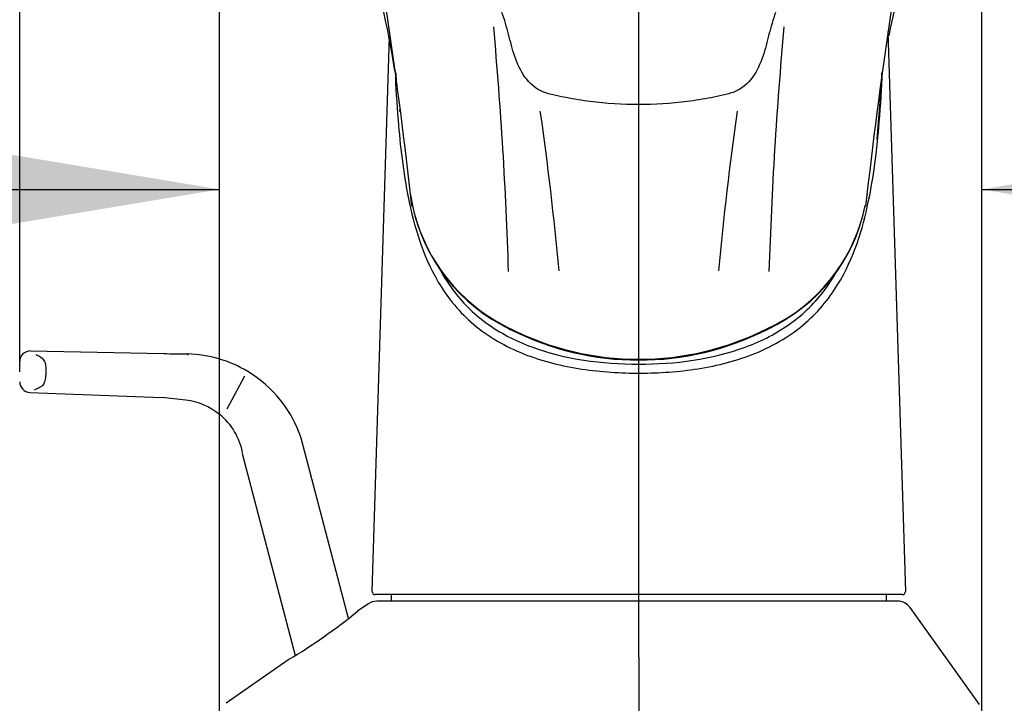
# Model space of a CAD drawing. Units: millimetres. Extents: x 7 to 203, y 5 to 291.
# Drawn here: x 66 to 82, y 151 to 162 of the extents above; entities that cross this region are included whole.
import ezdxf
from ezdxf.enums import TextEntityAlignment as Align
from ezdxf.lldxf.tags import DXFTag

# ---------------------------------------------------------------- set-up
doc = ezdxf.new("R2010")
doc.units = ezdxf.units.MM
for name, color, linetype in [('Layer1', 7, 'Continuous'), ('Layer3', 7, 'Continuous'), ('Layer5', 7, 'Continuous'), ('Layer8', 7, 'Continuous')]:
    doc.layers.add(name, color=color, linetype=linetype)
doc.styles.add('SEACAD_Arial', font='arial.ttf')
tags = doc.linetypes.add('CENTER2', pattern=[28.575, 19.05, -3.175, 3.175, -3.175]).pattern_tags.tags
tags[10:11] = [DXFTag(74, 4), DXFTag(75, 0), DXFTag(340, '0'), DXFTag(46, 0.0), DXFTag(50, 0.0), DXFTag(44, 0.0), DXFTag(45, 0.0)]
tags[8:9] = [DXFTag(74, 4), DXFTag(75, 0), DXFTag(340, '0'), DXFTag(46, 0.0), DXFTag(50, 0.0), DXFTag(44, 0.0), DXFTag(45, 0.0)]
tags[6:7] = [DXFTag(74, 4), DXFTag(75, 0), DXFTag(340, '0'), DXFTag(46, 0.0), DXFTag(50, 0.0), DXFTag(44, 0.0), DXFTag(45, 0.0)]
tags[4:5] = [DXFTag(74, 4), DXFTag(75, 0), DXFTag(340, '0'), DXFTag(46, 0.0), DXFTag(50, 0.0), DXFTag(44, 0.0), DXFTag(45, 0.0)]
doc.dimstyles.new('TPI_1_4', dxfattribs={"dimtxt": 6, "dimasz": 6, "dimexe": 3, "dimexo": 0, "dimgap": 1.5, "dimtad": 0, "dimtih": 1, "dimtoh": 1, "dimdec": 0, "dimlfac": 4, "dimtxsty": 'SEACAD_Arial', "dimblk1": '_SE_FILLED', "dimblk2": '_SE_FILLED', "dimsah": 1, "dimcen": 3, "dimadec": 0, "dimazin": 0, "dimtfac": 0.7, "dimtdec": 3, "dimtofl": 0, "dimtmove": 0, "dimatfit": 3, "dimfxl": 1, "dimtolj": 1, "dimarcsym": 0})

# ---------------------------------------------------------------- blocks, each defined once
blk = doc.blocks.new('DMBLK1801')
at = {"layer": 'Layer3', "linetype": 'Continuous'}
for points in [[(21.728, 199.849), (23.728, 199.849), (22.728, 205.849)], [(21.728, 156.883), (22.728, 150.883), (23.728, 156.883)]]:
    blk.add_hatch(color=7, dxfattribs=at).paths.add_polyline_path(points)
at = {"layer": 'Layer3', "color": 7, "linetype": 'Continuous'}
for p, q in [((92.907, 205.849), (19.728, 205.849)), ((22.728, 183.466), (22.728, 205.849)), ((22.728, 150.883), (22.728, 173.266)), ((60.89, 150.883), (19.728, 150.883))]:
    blk.add_line(p, q, dxfattribs=at)
at = {"layer": 'Layer3', "color": 7, "linetype": 'Continuous', "style": 'SEACAD_Arial'}
blk.add_text('220', height=6, dxfattribs=at).set_placement((15.684, 181.366), align=Align.TOP_LEFT)
blk = doc.blocks.new('_SE_FILLED')
at = {"color": 0}
blk.add_line((0, 0), (-1, 0), dxfattribs=at)
blk.add_solid([(0, 0), (-1, -0.1665), (-1, 0.1665), (0, 0)], dxfattribs=at)
blk = doc.blocks.new('DMBLK1804')
at = {"layer": 'Layer3', "linetype": 'Continuous'}
for points in [[(82.251, 116.464), (82.251, 118.464), (76.251, 117.464)], [(104.447, 116.464), (110.447, 117.464), (104.447, 118.464)]]:
    blk.add_hatch(color=7, dxfattribs=at).paths.add_polyline_path(points)
at = {"layer": 'Layer3', "color": 7, "linetype": 'Continuous'}
for p, q in [((110.447, 185.075), (110.447, 114.464)), ((76.251, 151.269), (76.251, 114.464)), ((84.206, 117.464), (76.251, 117.464)), ((110.447, 117.464), (102.493, 117.464))]:
    blk.add_line(p, q, dxfattribs=at)
at = {"layer": 'Layer3', "color": 7, "linetype": 'Continuous', "style": 'SEACAD_Arial'}
blk.add_text('137', height=6, dxfattribs=at).set_placement((86.306, 120.464), align=Align.TOP_LEFT)
blk = doc.blocks.new('DMBLK1806')
at = {"layer": 'Layer3', "linetype": 'Continuous'}
for points in [[(60.097, 178.675), (60.097, 176.675), (66.097, 177.675)], [(82.251, 178.675), (76.251, 177.675), (82.251, 176.675)]]:
    blk.add_hatch(color=7, dxfattribs=at).paths.add_polyline_path(points)
at = {"layer": 'Layer3', "color": 7, "linetype": 'Continuous'}
for p, q in [((66.097, 156.649), (66.097, 180.675)), ((76.251, 151.964), (76.251, 180.675)), ((66.097, 177.675), (48.988, 177.675)), ((88.251, 177.675), (76.251, 177.675))]:
    blk.add_line(p, q, dxfattribs=at)
at = {"layer": 'Layer3', "color": 7, "linetype": 'Continuous', "style": 'SEACAD_Arial'}
blk.add_text('41', height=6, dxfattribs=at).set_placement((51.088, 185.175), align=Align.TOP_LEFT)
blk = doc.blocks.new('DMBLK1808')
at = {"layer": 'Layer3', "linetype": 'Continuous'}
for points in [[(63.376, 160.64), (63.376, 158.64), (69.376, 159.64)], [(87.876, 160.64), (81.876, 159.64), (87.876, 158.64)]]:
    blk.add_hatch(color=7, dxfattribs=at).paths.add_polyline_path(points)
at = {"layer": 'Layer3', "color": 7, "linetype": 'Continuous'}
for p, q in [((69.376, 151.003), (69.376, 162.64)), ((81.876, 151.053), (81.876, 162.64)), ((57.376, 159.64), (69.376, 159.64)), ((81.876, 159.64), (100.728, 159.64))]:
    blk.add_line(p, q, dxfattribs=at)
at = {"layer": 'Layer3', "color": 7, "linetype": 'Continuous', "style": 'SEACAD_Arial'}
blk.add_text('50', height=6, dxfattribs=at).set_placement((89.236, 167.14), align=Align.TOP_LEFT)

msp = doc.modelspace()

# ---------------------------------------------------------------- linework, layer by layer
at = {"layer": 'Layer1', "color": 7, "linetype": 'Continuous'}
for p, q in [((71.878, 153.043), (72.162, 162.146)), ((80.337, 162.232), (80.625, 153.043)), ((74.137, 157.359), (74.139, 157.357)), ((78.356, 157.342), (78.359, 157.344)), ((78.363, 157.357), (78.366, 157.359)), ((80.575, 152.991), (71.928, 152.991)), ((72.189, 152.991), (72.189, 152.891)), ((80.314, 152.891), (80.314, 152.991))]:
    msp.add_line(p, q, dxfattribs=at)
at = {"layer": 'Layer1', "color": 7, "linetype": 'CENTER2'}
msp.add_line((76.251, 151.964), (76.251, 151.269), dxfattribs=at)
at = {"layer": 'Layer1', "color": 7, "linetype": 'Continuous'}
for centre, radius, start, end in [((75.382, 159.986), 2.907, 188.5696, 236.5407), ((77.181, 159.941), 2.841, 299.4079, 348.5697), ((75.382, 159.986), 2.907, 236.5407, 244.6485), ((75.486, 159.923), 2.909, 234.4401, 242.4943), ((77.507, 159.028), 1.888, 296.8286, 303.9591), ((77.181, 159.941), 2.841, 294.6362, 299.4079), ((76.251, 161.516), 4.664, 243.0748, 296.9252), ((74.083, 157.227), 0.132, 61.4683, 62.6075), ((76.252, 161.494), 4.655, 243.105, 296.8811), ((71.928, 153.041), 0.05, 178.2101, 270), ((80.575, 153.041), 0.05, 270, 1.7899)]:
    msp.add_arc(centre, radius, start, end, dxfattribs=at)
for centre, major_axis, ratio, start_param, end_param in [((74.179, 157.41), (0.0349, 0.0664), 0.352616, 2.620985, 3.12141), ((74.181, 157.409), (0.0352, 0.0662), 0.355525, 2.622578, 3.150522), ((78.321, 157.409), (-0.0352, 0.0662), 0.355525, 3.142114, 3.660607), ((78.324, 157.41), (-0.0349, 0.0664), 0.352616, 3.160352, 3.662201)]:
    msp.add_ellipse(centre, major_axis=major_axis, ratio=ratio, start_param=start_param, end_param=end_param, dxfattribs=at)
for points, knots in [([(72.254, 161.586), (72.265, 161.322), (72.281, 161.051), (72.337, 160.357), (72.385, 159.928), (72.566, 159.042), (72.694, 158.578), (73.098, 157.891), (73.274, 157.662), (73.73, 157.259), (74.013, 157.087), (74.615, 156.836), (74.938, 156.753), (75.574, 156.649), (75.897, 156.627), (76.53, 156.623), (76.846, 156.642), (77.484, 156.735), (77.808, 156.812), (78.417, 157.049), (78.707, 157.215), (79.178, 157.608), (79.365, 157.836), (79.791, 158.526), (79.921, 158.985), (80.111, 159.882), (80.161, 160.318), (80.22, 161.023), (80.236, 161.302), (80.248, 161.572)], [0, 0, 0, 0, 0.071341, 0.071341, 0.178357, 0.178357, 0.285373, 0.285373, 0.338881, 0.338881, 0.392389, 0.392389, 0.445897, 0.445897, 0.499405, 0.499405, 0.552913, 0.552913, 0.60642, 0.60642, 0.659928, 0.659928, 0.713436, 0.713436, 0.820452, 0.820452, 0.927468, 0.927468, 1, 1, 1, 1]), ([(72.973, 158.354), (73.038, 158.231), (73.113, 158.111), (73.348, 157.793), (73.532, 157.607), (73.975, 157.286), (74.222, 157.156), (75.042, 156.853), (75.646, 156.773), (76.852, 156.772), (77.45, 156.85), (78.273, 157.153), (78.522, 157.283), (78.967, 157.603), (79.151, 157.79), (79.391, 158.113), (79.468, 158.238), (79.536, 158.365)], [0, 0, 0, 0, 0.062206, 0.062206, 0.171366, 0.171366, 0.280526, 0.280526, 0.498846, 0.498846, 0.717166, 0.717166, 0.826326, 0.826326, 0.935486, 0.935486, 1, 1, 1, 1])]:
    msp.add_open_spline(points, degree=3, knots=knots, dxfattribs=at)
at = {"layer": 'Layer5', "color": 7, "linetype": 'Continuous'}
for p, q in [((66.275, 156.989), (68.459, 156.946)), ((68.853, 156.936), (68.853, 156.921)), ((69.783, 156.576), (69.493, 156.032)), ((66.265, 156.309), (68.43, 156.226)), ((68.823, 156.181), (68.823, 156.185)), ((69.371, 155.944), (69.374, 155.949)), ((71.489, 152.597), (70.712, 155.56)), ((69.745, 155.306), (70.614, 151.99)), ((72.189, 152.983), (72.189, 152.883)), ((80.314, 152.883), (80.314, 152.983)), ((71.826, 152.847), (71.64, 152.717)), ((80.498, 152.883), (71.955, 152.883)), ((81.837, 151.188), (80.7, 152.779)), ((70.513, 151.928), (69.483, 151.207)), ((70.506, 151.926), (70.506, 151.924))]:
    msp.add_line(p, q, dxfattribs=at)
for centre, radius, start, end in [((66.272, 156.814), 0.175, 88.8774, 180.0005), ((72.633, 373.633), 216.727, 268.89653, 269.00075), ((68.806, 154.953), 1.987, 58.6445, 88.6462), ((68.792, 154.917), 2.025, 18.5146, 58.8122), ((66.272, 156.484), 0.175, 179.9986, 267.7951), ((65.199, 125.705), 30.692, 83.2186, 83.9562), ((68.683, 155.102), 1.089, 50.7607, 82.6184), ((68.707, 155.12), 1.064, 10.2354, 51.1916), ((71.955, 152.633), 0.25, 89.9486, 125.0727), ((80.498, 152.633), 0.25, 35.9141, 90.0239), ((65.478, 160.314), 9.782, 300.9371, 309.0469)]:
    msp.add_arc(centre, radius, start, end, dxfattribs=at)
msp.add_open_spline([(66.369, 156.929), (66.388, 156.918), (66.406, 156.91), (66.45, 156.884), (66.479, 156.864), (66.511, 156.804), (66.519, 156.779), (66.525, 156.714), (66.526, 156.675), (66.524, 156.597), (66.521, 156.558), (66.511, 156.493), (66.503, 156.468), (66.468, 156.411), (66.439, 156.394), (66.392, 156.374), (66.362, 156.359), (66.334, 156.345)], degree=3, knots=[0, 0, 0, 0, 0.154021, 0.154021, 0.327457, 0.327457, 0.414175, 0.414175, 0.500893, 0.500893, 0.587611, 0.587611, 0.674329, 0.674329, 0.847765, 0.847765, 1, 1, 1, 1], dxfattribs=at)
at = {"layer": 'Layer8', "color": 7, "linetype": 'Continuous'}
for p, q in [((79.997, 159.558), (79.996, 159.543)), ((74.136, 157.35), (74.14, 157.348)), ((74.146, 157.333), (74.143, 157.335)), ((78.359, 157.335), (78.355, 157.333)), ((78.362, 157.348), (78.366, 157.35))]:
    msp.add_line(p, q, dxfattribs=at)
for centre, radius, start, end in [((56.224, 159.053), 16.226, 8.9856, 27.875), ((96.176, 159.053), 16.126, 152.0608, 168.8931), ((-17.885, 149.278), 90.976, 6.36722, 10.25493), ((170.392, 149.277), 90.981, 169.74518, 173.63288), ((3.817, 156.028), 70.335, 1.84684, 5.12108), ((148.685, 156.028), 70.335, 174.87892, 178.15619), ((105.655, 163.383), 33.441, 183.1427, 183.4807), ((46.677, 163.389), 33.612, 355.012, 356.8718), ((73.758, 160.772), 1.44, 172.3783, 174.2102), ((23.065, 153.548), 52.096, 5.2367, 8.1419), ((129.438, 153.548), 52.096, 171.8581, 174.7633), ((75.381, 159.977), 2.907, 192.0576, 244.631), ((77.181, 159.932), 2.841, 294.6546, 348.5758), ((76.251, 161.506), 4.664, 243.0837, 296.9163)]:
    msp.add_arc(centre, radius, start, end, dxfattribs=at)
for centre, major_axis, ratio, start_param, end_param in [((74.178, 157.401), (0.0349, 0.0664), 0.352773, 2.621085, 3.141621), ((74.182, 157.399), (0.0352, 0.0662), 0.355318, 2.62246, 3.141621), ((78.32, 157.399), (0.0352, -0.0662), 0.355318, 0.000028, 0.519132), ((78.325, 157.401), (0.0349, -0.0664), 0.352773, 0.000028, 0.520508)]:
    msp.add_ellipse(centre, major_axis=major_axis, ratio=ratio, start_param=start_param, end_param=end_param, dxfattribs=at)
msp.add_open_spline([(78.495, 162.543), (78.453, 162.426), (78.418, 162.306), (78.355, 162.063), (78.327, 161.94), (78.244, 161.701), (78.191, 161.584), (78.042, 161.377), (77.941, 161.29), (77.76, 161.216), (77.695, 161.201), (77.566, 161.171), (77.501, 161.157), (77.306, 161.119), (77.175, 161.098), (76.779, 161.047), (76.511, 161.03), (75.982, 161.031), (75.718, 161.048), (75.324, 161.098), (75.193, 161.12), (74.932, 161.171), (74.799, 161.192), (74.558, 161.293), (74.458, 161.38), (74.309, 161.588), (74.258, 161.704), (74.175, 161.941), (74.147, 162.064), (74.084, 162.306), (74.049, 162.426), (74.007, 162.543)], degree=3, knots=[0, 0, 0, 0, 0.0625, 0.0625, 0.125, 0.125, 0.1875, 0.1875, 0.25, 0.25, 0.28125, 0.28125, 0.3125, 0.3125, 0.375, 0.375, 0.5, 0.5, 0.625, 0.625, 0.6875, 0.6875, 0.75, 0.75, 0.8125, 0.8125, 0.875, 0.875, 0.9375, 0.9375, 1, 1, 1, 1], dxfattribs=at)

# ---------------------------------------------------------------- dimensions: what is measured, and where the dimension line sits
at = {"layer": 'Layer3', "color": 7, "linetype": 'Continuous'}
for base, p1, p2, angle, picture, middle, dimtype in [((22.728, 205.849), (60.89, 150.883), (92.907, 205.849), 90, 'DMBLK1801', (22.728, 178.366), 160), ((69.376, 159.64), (69.376, 150.883), (81.876, 150.883), 0, 'DMBLK1808', (87.136, 159.64), 161)]:
    dim = msp.add_linear_dim(base=base, p1=p1, p2=p2, angle=angle, text='\\A1;<>', dimstyle='TPI_1_4', dxfattribs=at)
    dim.commit()
    dim.dimension.update_dxf_attribs({"geometry": picture, "text_midpoint": middle, "dimtype": dimtype})
for base, p1, p2, picture, middle in [((66.097, 177.675), (76.251, 151.964), (66.097, 156.649), 'DMBLK1806', (62.579, 177.675)), ((76.251, 117.464), (110.447, 185.075), (76.251, 151.964), 'DMBLK1804', (93.349, 117.464))]:
    dim = msp.add_linear_dim(base=base, p1=p1, p2=p2, text='\\A1;<>', dimstyle='TPI_1_4', dxfattribs=at)
    dim.commit()
    dim.dimension.update_dxf_attribs({"geometry": picture, "text_midpoint": middle, "dimtype": 160})

doc.saveas('drawing.dxf')
